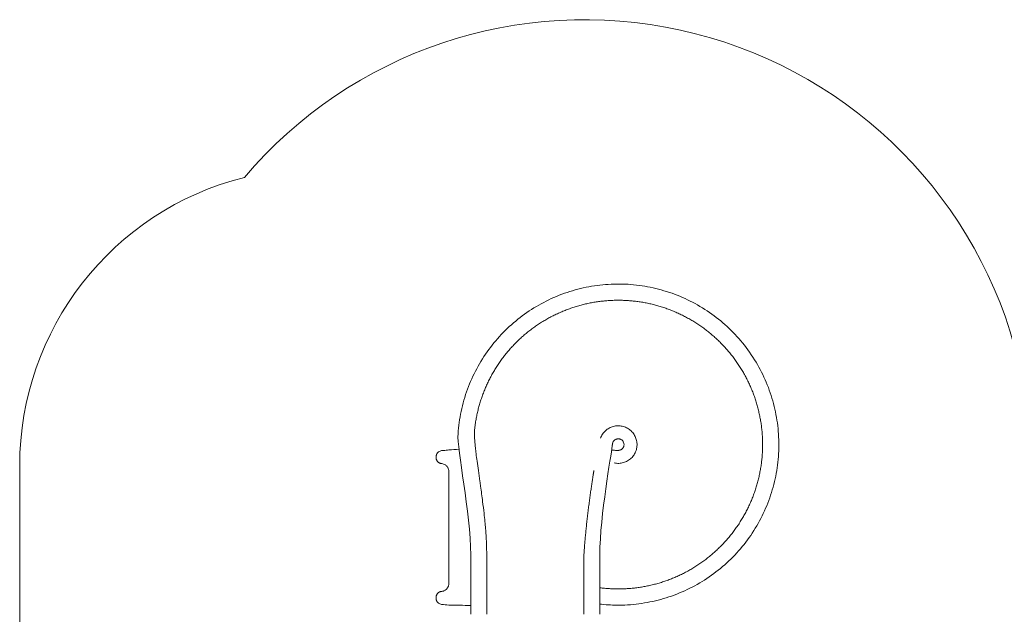
# Model space of a CAD drawing. Units: millimetres. Extents: x -14376 to 994, y -322 to 13778.
# Drawn here: x -11936 to -6970, y 10778 to 13778 of the extents above; entities that cross this region are included whole.
import ezdxf

# ---------------------------------------------------------------- set-up
doc = ezdxf.new("R2010")
doc.units = ezdxf.units.MM

msp = doc.modelspace()

# ---------------------------------------------------------------- linework, layer by layer
at = {"color": 0, "linetype": 'Continuous', "lineweight": 0}
msp.add_line((-11936, 11528.1), (-11936, 10778.1), dxfattribs=at)
for centre, radius, start, end in [((-9086, 11528.1), 2250, 15.4721, 139.7261), ((-10436, 11528.1), 1500, 104.149, 180.0001), ((-10436, 10778.1), 1500, 179.9999, 203.8766)]:
    msp.add_arc(centre, radius, start, end, dxfattribs=at)
for points, knots in [([(-9725.1, 11689.5), (-9722.5, 11727.2), (-9717.3, 11764.8), (-9709.5, 11801.9), (-9701.4, 11839.9), (-9690.7, 11877.4), (-9677.2, 11913.9), (-9664.2, 11949.4), (-9648.6, 11984), (-9630.7, 12017.4), (-9612.8, 12050.8), (-9592.6, 12082.9), (-9570.2, 12113.4), (-9547.8, 12143.9), (-9523.2, 12172.9), (-9496.8, 12200), (-9470.4, 12227.1), (-9442, 12252.4), (-9412.1, 12275.5), (-9382.1, 12298.7), (-9350.5, 12319.7), (-9317.6, 12338.4), (-9284.7, 12357.2), (-9250.5, 12373.6), (-9215.3, 12387.5), (-9180.1, 12401.5), (-9143.9, 12412.9), (-9107.1, 12421.8), (-9070.3, 12430.7), (-9032.8, 12437), (-8995.2, 12440.7), (-8957.5, 12444.3), (-8919.5, 12445.3), (-8881.7, 12443.7), (-8843.9, 12442), (-8806.2, 12437.7), (-8769, 12430.8), (-8731.7, 12423.9), (-8695, 12414.4), (-8659.1, 12402.3), (-8623.2, 12390.3), (-8588.2, 12375.7), (-8554.3, 12358.8), (-8520.5, 12341.8), (-8487.8, 12322.5), (-8456.7, 12301), (-8425.5, 12279.5), (-8395.9, 12255.8), (-8368, 12230.1), (-8340.2, 12204.5), (-8314.1, 12176.9), (-8290.2, 12147.6), (-8264.9, 12116.8), (-8242, 12084.1), (-8221.6, 12049.9), (-8202.1, 12017.4), (-8185, 11983.5), (-8170.3, 11948.6), (-8155.6, 11913.7), (-8143.4, 11877.8), (-8133.7, 11841.1), (-8124.1, 11804.5), (-8117, 11767.2), (-8112.5, 11729.6), (-8108.1, 11692), (-8106.2, 11654.1), (-8107.1, 11616.3), (-8107.9, 11578.4), (-8111.4, 11540.6), (-8117.6, 11503.3), (-8123.7, 11465.9), (-8132.5, 11429), (-8143.7, 11392.9), (-8155, 11356.7), (-8168.9, 11321.4), (-8185.1, 11287.2), (-8201.3, 11253), (-8219.9, 11219.9), (-8240.8, 11188.3), (-8261.6, 11156.7), (-8284.7, 11126.6), (-8309.8, 11098.2), (-8334.8, 11069.8), (-8361.9, 11043.2), (-8390.7, 11018.6), (-8419.5, 10994), (-8450, 10971.4), (-8481.9, 10951.1), (-8513.9, 10930.8), (-8547.2, 10912.7), (-8581.7, 10897), (-8616.2, 10881.3), (-8651.7, 10868.1), (-8688, 10857.4), (-8724.4, 10846.7), (-8761.4, 10838.5), (-8798.9, 10833), (-8836.3, 10827.5), (-8874.2, 10824.6), (-8912.1, 10824.4), (-8941.6, 10824.2), (-8971.1, 10825.6), (-9000.5, 10828.7)], [0, 0, 0, 0, 0.140197, 0.140197, 0.140197, 0.284182, 0.284182, 0.284182, 0.424428, 0.424428, 0.424428, 0.56467, 0.56467, 0.56467, 0.704908, 0.704908, 0.704908, 0.845142, 0.845142, 0.845142, 0.985372, 0.985372, 0.985372, 1.125599, 1.125599, 1.125599, 1.265822, 1.265822, 1.265822, 1.406041, 1.406041, 1.406041, 1.546257, 1.546257, 1.546257, 1.68647, 1.68647, 1.68647, 1.826681, 1.826681, 1.826681, 1.966888, 1.966888, 1.966888, 2.107092, 2.107092, 2.107092, 2.247294, 2.247294, 2.247294, 2.387494, 2.387494, 2.387494, 2.535007, 2.535007, 2.535007, 2.675252, 2.675252, 2.675252, 2.815489, 2.815489, 2.815489, 2.955718, 2.955718, 2.955718, 3.09594, 3.09594, 3.09594, 3.236155, 3.236155, 3.236155, 3.376364, 3.376364, 3.376364, 3.516568, 3.516568, 3.516568, 3.656767, 3.656767, 3.656767, 3.79701, 3.79701, 3.79701, 3.937238, 3.937238, 3.937238, 4.077452, 4.077452, 4.077452, 4.217654, 4.217654, 4.217654, 4.357894, 4.357894, 4.357894, 4.498105, 4.498105, 4.498105, 4.638338, 4.638338, 4.638338, 4.747704, 4.747704, 4.747704, 4.747704]), ([(-9010.1, 10912.1), (-9009.9, 10912.1), (-9009.8, 10912.1), (-9001.7, 10911.1), (-8993.7, 10910.2), (-8977.6, 10908.6), (-8969.6, 10908), (-8953.6, 10907), (-8945.5, 10906.7), (-8929.4, 10906.2), (-8921.4, 10906.1), (-8905.3, 10906.2), (-8897.2, 10906.4), (-8881.2, 10907), (-8873.1, 10907.4), (-8857.1, 10908.6), (-8849.1, 10909.3), (-8833.1, 10911), (-8825.1, 10911.9), (-8809.1, 10914.1), (-8801.2, 10915.4), (-8785.3, 10918.1), (-8777.4, 10919.6), (-8761.7, 10922.9), (-8753.8, 10924.6), (-8738.2, 10928.4), (-8730.4, 10930.4), (-8714.9, 10934.7), (-8707.1, 10937), (-8691.8, 10941.8), (-8684.1, 10944.3), (-8669, 10949.6), (-8661.4, 10952.4), (-8646.4, 10958.2), (-8638.9, 10961.3), (-8624.1, 10967.6), (-8616.8, 10970.8), (-8602.2, 10977.6), (-8595, 10981.1), (-8580.6, 10988.4), (-8573.5, 10992.2), (-8559.4, 10999.9), (-8552.4, 11003.9), (-8538.5, 11012.1), (-8531.7, 11016.3), (-8518.1, 11025), (-8511.4, 11029.4), (-8498.2, 11038.5), (-8491.6, 11043.2), (-8478.6, 11052.8), (-8472.2, 11057.6), (-8459.6, 11067.6), (-8453.4, 11072.7), (-8441.1, 11083.1), (-8435, 11088.4), (-8423.1, 11099.1), (-8417.2, 11104.6), (-8405.6, 11115.8), (-8399.9, 11121.5), (-8388.7, 11133), (-8383.2, 11138.9), (-8372.4, 11150.8), (-8367.1, 11156.9), (-8356.6, 11169.1), (-8351.5, 11175.3), (-8341.5, 11187.9), (-8336.6, 11194.3), (-8327, 11207.3), (-8322.4, 11213.8), (-8313.2, 11227), (-8308.7, 11233.7), (-8300, 11247.3), (-8295.8, 11254.1), (-8287.6, 11267.9), (-8283.5, 11274.9), (-8275.8, 11289), (-8272, 11296.1), (-8264.7, 11310.4), (-8261.1, 11317.6), (-8254.3, 11332.2), (-8251, 11339.6), (-8244.6, 11354.3), (-8241.6, 11361.8), (-8235.7, 11376.8), (-8232.9, 11384.3), (-8227.6, 11399.5), (-8225, 11407.1), (-8220.1, 11422.5), (-8217.8, 11430.2), (-8213.5, 11445.7), (-8211.5, 11453.5), (-8207.6, 11469.1), (-8205.9, 11476.9), (-8202.6, 11492.7), (-8201, 11500.6), (-8198.2, 11516.4), (-8197, 11524.4), (-8194.7, 11540.3), (-8193.7, 11548.3), (-8192, 11564.3), (-8191.3, 11572.3), (-8190.1, 11588.4), (-8189.6, 11596.4), (-8189, 11612.5), (-8188.8, 11620.5), (-8188.6, 11636.6), (-8188.7, 11644.7), (-8189.1, 11660.7), (-8189.4, 11668.8), (-8190.4, 11684.9), (-8191, 11692.9), (-8192.4, 11708.9), (-8193.3, 11716.9), (-8195.3, 11732.9), (-8196.4, 11740.8), (-8199, 11756.7), (-8200.4, 11764.7), (-8203.4, 11780.5), (-8205.1, 11788.3), (-8208.7, 11804), (-8210.6, 11811.8), (-8214.7, 11827.4), (-8216.8, 11835.1), (-8221.4, 11850.6), (-8223.9, 11858.2), (-8229, 11873.5), (-8231.7, 11881.1), (-8237.3, 11896.2), (-8240.2, 11903.7), (-8246.3, 11918.5), (-8249.5, 11925.9), (-8256.1, 11940.6), (-8259.5, 11947.9), (-8266.6, 11962.3), (-8270.3, 11969.5), (-8277.9, 11983.7), (-8281.8, 11990.8), (-8289.8, 12004.7), (-8293.9, 12011.6), (-8302.4, 12025.3), (-8306.8, 12032), (-8315.7, 12045.4), (-8320.3, 12052), (-8329.6, 12065.1), (-8334.4, 12071.6), (-8344.2, 12084.4), (-8349.2, 12090.7), (-8359.5, 12103.1), (-8364.7, 12109.2), (-8375.3, 12121.3), (-8380.7, 12127.3), (-8391.7, 12139), (-8397.3, 12144.8), (-8408.7, 12156.1), (-8414.5, 12161.7), (-8426.3, 12172.7), (-8432.3, 12178.1), (-8444.4, 12188.6), (-8450.6, 12193.8), (-8463, 12204), (-8469.4, 12209), (-8482.2, 12218.7), (-8488.6, 12223.5), (-8501.8, 12232.8), (-8508.4, 12237.3), (-8521.8, 12246.2), (-8528.6, 12250.6), (-8542.3, 12259), (-8549.2, 12263.1), (-8563.2, 12271.1), (-8570.3, 12274.9), (-8584.5, 12282.4), (-8591.7, 12286.1), (-8606.2, 12293.1), (-8613.5, 12296.5), (-8628.2, 12303), (-8635.6, 12306.2), (-8650.5, 12312.2), (-8658, 12315.1), (-8673.1, 12320.7), (-8680.7, 12323.3), (-8696, 12328.4), (-8703.7, 12330.8), (-8719.1, 12335.3), (-8726.8, 12337.5), (-8742.4, 12341.5), (-8750.3, 12343.4), (-8766, 12346.9), (-8773.8, 12348.5), (-8789.7, 12351.5), (-8797.6, 12352.9), (-8813.5, 12355.3), (-8821.5, 12356.4), (-8837.4, 12358.4), (-8845.4, 12359.2), (-8861.5, 12360.6), (-8869.5, 12361.2), (-8885.6, 12362), (-8893.6, 12362.3), (-8909.7, 12362.7), (-8917.7, 12362.7), (-8933.8, 12362.5), (-8941.9, 12362.3), (-8958, 12361.6), (-8966, 12361.1), (-8982, 12359.8), (-8990, 12359), (-9006, 12357.2), (-9014, 12356.2), (-9029.9, 12353.9), (-9037.9, 12352.6), (-9053.7, 12349.8), (-9061.6, 12348.2), (-9077.3, 12344.8), (-9085.2, 12343), (-9100.8, 12339.1), (-9108.6, 12337), (-9124.1, 12332.6), (-9131.8, 12330.3), (-9147.1, 12325.4), (-9154.7, 12322.8), (-9169.9, 12317.4), (-9177.4, 12314.6), (-9192.3, 12308.6), (-9199.8, 12305.5), (-9214.5, 12299.1), (-9221.9, 12295.8), (-9236.4, 12288.9), (-9243.6, 12285.3), (-9257.9, 12278), (-9265, 12274.2), (-9279.1, 12266.3), (-9286, 12262.3), (-9299.8, 12254), (-9306.6, 12249.7), (-9320.1, 12240.9), (-9326.8, 12236.4), (-9340, 12227.2), (-9346.5, 12222.5), (-9359.4, 12212.9), (-9365.8, 12208), (-9378.3, 12197.9), (-9384.5, 12192.8), (-9396.8, 12182.3), (-9402.8, 12177), (-9414.7, 12166.1), (-9420.5, 12160.6), (-9432, 12149.3), (-9437.7, 12143.6), (-9448.8, 12132), (-9454.2, 12126.1), (-9465, 12114.1), (-9470.2, 12108), (-9480.6, 12095.6), (-9485.6, 12089.4), (-9495.5, 12076.7), (-9500.4, 12070.3), (-9509.9, 12057.3), (-9514.5, 12050.7), (-9523.6, 12037.4), (-9528, 12030.7), (-9536.6, 12017.1), (-9540.8, 12010.2), (-9548.9, 11996.3), (-9552.9, 11989.3), (-9560.6, 11975.2), (-9564.3, 11968.1), (-9571.5, 11953.7), (-9575, 11946.4), (-9581.7, 11931.8), (-9585, 11924.4), (-9591.2, 11909.6), (-9594.2, 11902.1), (-9600, 11887.1), (-9602.7, 11879.6), (-9608, 11864.3), (-9610.5, 11856.7), (-9615.2, 11841.3), (-9617.5, 11833.6), (-9621.7, 11818.1), (-9623.7, 11810.3), (-9627.4, 11794.6), (-9629.1, 11786.7), (-9632.3, 11771), (-9633.8, 11763.1), (-9636.4, 11747.2), (-9637.7, 11739.2), (-9639.4, 11725.8), (-9640.1, 11720.4), (-9640.7, 11715)], [9.567321, 9.567321, 9.567321, 9.567321, 10.000203, 10.000203, 35.04724, 35.04724, 60.092417, 60.092417, 85.137594, 85.137594, 110.182771, 110.182771, 135.227948, 135.227948, 160.273125, 160.273125, 185.318303, 185.318303, 210.36348, 210.36348, 235.408657, 235.408657, 260.453834, 260.453834, 285.499011, 285.499011, 310.544188, 310.544188, 335.589366, 335.589366, 360.634543, 360.634543, 385.67972, 385.67972, 410.724897, 410.724897, 435.770074, 435.770074, 460.815251, 460.815251, 485.860429, 485.860429, 510.905606, 510.905606, 535.950783, 535.950783, 560.99596, 560.99596, 586.041137, 586.041137, 611.086314, 611.086314, 636.131492, 636.131492, 661.176669, 661.176669, 686.221846, 686.221846, 711.267023, 711.267023, 736.3122, 736.3122, 761.357377, 761.357377, 786.402555, 786.402555, 811.447732, 811.447732, 836.492909, 836.492909, 861.538086, 861.538086, 886.583263, 886.583263, 911.62844, 911.62844, 936.673618, 936.673618, 961.718795, 961.718795, 986.763972, 986.763972, 1011.809149, 1011.809149, 1036.854326, 1036.854326, 1061.899503, 1061.899503, 1086.944681, 1086.944681, 1111.989858, 1111.989858, 1137.035035, 1137.035035, 1162.080212, 1162.080212, 1187.125389, 1187.125389, 1212.170566, 1212.170566, 1237.215743, 1237.215743, 1262.260921, 1262.260921, 1287.306098, 1287.306098, 1312.351275, 1312.351275, 1337.396452, 1337.396452, 1362.441629, 1362.441629, 1387.486806, 1387.486806, 1412.531984, 1412.531984, 1437.577161, 1437.577161, 1462.622338, 1462.622338, 1487.667515, 1487.667515, 1512.712692, 1512.712692, 1537.757869, 1537.757869, 1562.803047, 1562.803047, 1587.848224, 1587.848224, 1612.893401, 1612.893401, 1637.938578, 1637.938578, 1662.983755, 1662.983755, 1688.028932, 1688.028932, 1713.07411, 1713.07411, 1738.119287, 1738.119287, 1763.164464, 1763.164464, 1788.209641, 1788.209641, 1813.254818, 1813.254818, 1838.299995, 1838.299995, 1863.345173, 1863.345173, 1888.39035, 1888.39035, 1913.435527, 1913.435527, 1938.480704, 1938.480704, 1963.525881, 1963.525881, 1988.571058, 1988.571058, 2013.616236, 2013.616236, 2038.661413, 2038.661413, 2063.70659, 2063.70659, 2088.751767, 2088.751767, 2113.796944, 2113.796944, 2138.842121, 2138.842121, 2163.887299, 2163.887299, 2188.932476, 2188.932476, 2213.977653, 2213.977653, 2239.02283, 2239.02283, 2264.068007, 2264.068007, 2289.113184, 2289.113184, 2314.158362, 2314.158362, 2339.203539, 2339.203539, 2364.248716, 2364.248716, 2389.293893, 2389.293893, 2414.33907, 2414.33907, 2439.384247, 2439.384247, 2464.429424, 2464.429424, 2489.474602, 2489.474602, 2514.519779, 2514.519779, 2539.564956, 2539.564956, 2564.610133, 2564.610133, 2589.65531, 2589.65531, 2614.700487, 2614.700487, 2639.745665, 2639.745665, 2664.790842, 2664.790842, 2689.836019, 2689.836019, 2714.881196, 2714.881196, 2739.926373, 2739.926373, 2764.97155, 2764.97155, 2790.016728, 2790.016728, 2815.061905, 2815.061905, 2840.107082, 2840.107082, 2865.152259, 2865.152259, 2890.197436, 2890.197436, 2915.242613, 2915.242613, 2940.287791, 2940.287791, 2965.332968, 2965.332968, 2990.378145, 2990.378145, 3015.423322, 3015.423322, 3040.468499, 3040.468499, 3065.513676, 3065.513676, 3090.558854, 3090.558854, 3115.604031, 3115.604031, 3140.649208, 3140.649208, 3165.694385, 3165.694385, 3190.739562, 3190.739562, 3215.784739, 3215.784739, 3240.829917, 3240.829917, 3265.875094, 3265.875094, 3290.920271, 3290.920271, 3315.965448, 3315.965448, 3341.010625, 3341.010625, 3366.055802, 3366.055802, 3391.10098, 3391.10098, 3416.146157, 3416.146157, 3441.191334, 3441.191334, 3466.236511, 3466.236511, 3491.281688, 3491.281688, 3516.326865, 3516.326865, 3541.372043, 3541.372043, 3566.41722, 3566.41722, 3583.455824, 3583.455824, 3583.455824, 3583.455824]), ([(-9006.1, 11666.8), (-9003.5, 11674), (-9000, 11680.8), (-8995.8, 11687.1), (-8991.6, 11693.4), (-8986.6, 11699.2), (-8981.1, 11704.3), (-8975.5, 11709.4), (-8969.3, 11713.9), (-8962.6, 11717.5), (-8955.9, 11721.2), (-8948.8, 11724.1), (-8941.5, 11726), (-8934.2, 11728), (-8926.6, 11729.1), (-8919, 11729.2), (-8911.4, 11729.4), (-8903.8, 11728.7), (-8896.4, 11727), (-8889, 11725.4), (-8881.8, 11722.8), (-8875, 11719.5), (-8868.2, 11716.1), (-8861.8, 11712), (-8856, 11707.1), (-8850.2, 11702.2), (-8845, 11696.7), (-8840.5, 11690.5), (-8836, 11684.4), (-8832.2, 11677.8), (-8829.3, 11670.8), (-8826.4, 11663.8), (-8824.4, 11656.4), (-8823.2, 11648.9), (-8822, 11641.4), (-8821.8, 11633.7), (-8822.4, 11626.1), (-8823.1, 11618.5), (-8824.7, 11611.1), (-8827.1, 11603.9), (-8829.6, 11596.7), (-8832.9, 11589.8), (-8836.9, 11583.4), (-8841, 11577), (-8845.9, 11571.1), (-8851.3, 11565.9), (-8856.9, 11560.6), (-8863.1, 11555.9), (-8869.8, 11552.1), (-8876.3, 11548.3), (-8883.4, 11545.4), (-8890.7, 11543.3), (-8898.1, 11541.1), (-8905.8, 11539.9), (-8913.5, 11539.6), (-8921.2, 11539.3), (-8929, 11540), (-8936.6, 11541.6)], [0, 0, 0, 0, 0.239752, 0.239752, 0.239752, 0.479492, 0.479492, 0.479492, 0.71922, 0.71922, 0.71922, 0.960002, 0.960002, 0.960002, 1.199938, 1.199938, 1.199938, 1.439834, 1.439834, 1.439834, 1.679693, 1.679693, 1.679693, 1.919519, 1.919519, 1.919519, 2.159314, 2.159314, 2.159314, 2.39908, 2.39908, 2.39908, 2.63882, 2.63882, 2.63882, 2.880435, 2.880435, 2.880435, 3.120332, 3.120332, 3.120332, 3.36016, 3.36016, 3.36016, 3.599927, 3.599927, 3.599927, 3.842879, 3.842879, 3.842879, 4.082708, 4.082708, 4.082708, 4.327221, 4.327221, 4.327221, 4.571734, 4.571734, 4.571734, 4.571734]), ([(-9725.1, 11689.5), (-9730.4, 11611.4), (-9663.1, 11291.9), (-9660, 11061.6), (-9660.2, 11044.8), (-9660.5, 10944.7), (-9660.3, 10861.4), (-9660.3, 10778.1)], [0, 0, 0, 0, 0.682768, 0.682768, 0.73564, 0.73564, 1, 1, 1, 1]), ([(-9640.7, 11715), (-9641.1, 11711.8), (-9641.3, 11708.7), (-9641.7, 11701.8), (-9641.8, 11698.1), (-9641.9, 11689.7), (-9641.9, 11685.2), (-9641.6, 11675.1), (-9641.4, 11669.6), (-9640.7, 11657.3), (-9640.2, 11650.6), (-9639, 11635.7), (-9638.2, 11627.5), (-9636.3, 11609.2), (-9635.1, 11599), (-9632.4, 11576.1), (-9630.7, 11563.4), (-9626.9, 11534.7), (-9624.7, 11518.8), (-9620, 11485.2), (-9617.5, 11467.6), (-9613.8, 11441.2), (-9612.6, 11432.6), (-9607.8, 11398.5), (-9604.3, 11372.8), (-9598.5, 11327.4), (-9596, 11307.6), (-9592.2, 11273.8), (-9590.8, 11259.8), (-9588.2, 11233.9), (-9587.1, 11221.9), (-9585.3, 11199.2), (-9584.5, 11188.5), (-9583.1, 11167.8), (-9582.6, 11158), (-9581.6, 11139), (-9581.3, 11129.9), (-9580.8, 11112.4), (-9580.6, 11104), (-9580.4, 11087.7), (-9580.4, 11079.9), (-9580.5, 11067.5), (-9580.5, 11063), (-9580.5, 11054.9), (-9580.4, 11051.3), (-9580.4, 11042.8), (-9580.4, 11037.8), (-9580.4, 11027.1), (-9580.4, 11021.4), (-9580.5, 11009.9), (-9580.5, 11004.1), (-9580.5, 10980.9), (-9580.5, 10963.6), (-9580.5, 10914.1), (-9580.5, 10881.9), (-9580.4, 10825.9), (-9580.4, 10802), (-9580.4, 10778.1)], [0, 0, 0, 0, 10.004203, 10.004203, 22.118922, 22.118922, 36.878173, 36.878173, 54.853429, 54.853429, 76.800016, 76.800016, 103.756922, 103.756922, 137.232651, 137.232651, 179.371173, 179.371173, 231.783981, 231.783981, 289.812486, 289.812486, 317.437227, 317.437227, 400.313234, 400.313234, 463.552138, 463.552138, 507.940419, 507.940419, 545.508903, 545.508903, 579.071711, 579.071711, 609.569473, 609.569473, 637.503032, 637.503032, 663.204323, 663.204323, 686.923351, 686.923351, 700.55872, 700.55872, 711.194116, 711.194116, 726.173591, 726.173591, 743.345642, 743.345642, 760.717362, 760.717362, 812.832646, 812.832646, 909.226558, 909.226558, 980.910174, 980.910174, 980.910174, 980.910174]), ([(-8947.5, 11625.8), (-8952.4, 11581.4), (-9007.7, 11281.6), (-9010.3, 11061.4), (-9010.2, 11044.8), (-9009.9, 10944.8), (-9010.1, 10861.4), (-9010.1, 10778.1)], [0.0382296, 0.0382296, 0.0382296, 0.0382296, 0.6827684, 0.6827684, 0.7356404, 0.7356404, 1, 1, 1, 1]), ([(-8945.7, 11639.6), (-8945.7, 11639.3), (-8945.8, 11639), (-8945.9, 11638.2), (-8946, 11637.8), (-8946.1, 11637), (-8946.2, 11636.6), (-8946.3, 11635.6), (-8946.4, 11635.1), (-8946.6, 11633.7), (-8946.7, 11632.9), (-8946.9, 11631), (-8947.1, 11629.9), (-8947.3, 11627.9), (-8947.4, 11626.8), (-8947.5, 11625.8)], [0, 0, 0, 0, 1.560628, 1.560628, 2.892791, 2.892791, 4.171387, 4.171387, 5.844655, 5.844655, 8.381336, 8.381336, 11.786758, 11.786758, 15.222226, 15.222226, 15.222226, 15.222226]), ([(-8914.8, 11605.3), (-8914.3, 11605.3), (-8913.8, 11605.4), (-8911.9, 11605.6), (-8910.5, 11605.9), (-8907.6, 11606.7), (-8906.1, 11607.3), (-8903.1, 11608.6), (-8901.7, 11609.4), (-8899.1, 11611.2), (-8897.8, 11612.3), (-8895.5, 11614.5), (-8894.4, 11615.7), (-8892.5, 11618.3), (-8891.7, 11619.7), (-8890.2, 11622.5), (-8889.6, 11624), (-8888.6, 11627.1), (-8888.3, 11628.7), (-8887.8, 11631.8), (-8887.7, 11633.5), (-8887.8, 11636.7), (-8887.9, 11638.3), (-8888.5, 11641.4), (-8889, 11643), (-8890.1, 11646), (-8890.8, 11647.5), (-8892.4, 11650.3), (-8893.3, 11651.6), (-8895.3, 11654.1), (-8896.4, 11655.3), (-8898.8, 11657.4), (-8900.1, 11658.4), (-8902.9, 11660.1), (-8904.3, 11660.8), (-8907.3, 11662), (-8908.8, 11662.5), (-8912, 11663.2), (-8913.6, 11663.5), (-8916.8, 11663.7), (-8918.4, 11663.6), (-8921.6, 11663.3), (-8923.2, 11663), (-8926.3, 11662.1), (-8927.8, 11661.6), (-8930.7, 11660.2), (-8932.1, 11659.4), (-8934.8, 11657.6), (-8936, 11656.6), (-8938.3, 11654.3), (-8939.4, 11653.1), (-8941.3, 11650.5), (-8942.2, 11649.2), (-8943.7, 11646.3), (-8944.3, 11644.8), (-8945.1, 11642.1), (-8945.5, 11640.8), (-8945.7, 11639.6)], [0, 0, 0, 0, 10.000062, 10.000062, 40.001732, 40.001732, 73.685639, 73.685639, 107.361507, 107.361507, 141.037393, 141.037393, 174.71328, 174.71328, 208.389166, 208.389166, 242.065053, 242.065053, 275.740939, 275.740939, 309.416826, 309.416826, 343.092713, 343.092713, 376.768599, 376.768599, 410.444486, 410.444486, 444.120373, 444.120373, 477.79626, 477.79626, 511.472146, 511.472146, 545.148033, 545.148033, 578.82392, 578.82392, 612.499807, 612.499807, 646.175694, 646.175694, 679.851581, 679.851581, 713.527468, 713.527468, 747.203355, 747.203355, 780.879241, 780.879241, 814.555128, 814.555128, 848.231015, 848.231015, 881.906902, 881.906902, 908.746269, 908.746269, 908.746269, 908.746269]), ([(-9771.2, 11404.7), (-9771.2, 11406.6), (-9771.2, 11408.6), (-9771.2, 11410.6), (-9771.2, 11412.3), (-9771.2, 11414), (-9771.2, 11415.8), (-9771.2, 11418.7), (-9771.2, 11421.7), (-9771.2, 11424.6), (-9771.2, 11426.8), (-9771.2, 11429), (-9771.2, 11431.2), (-9771.2, 11432.9), (-9771.2, 11434.5), (-9771.2, 11436.1), (-9771.2, 11438.6), (-9771.2, 11441), (-9771.2, 11443.4), (-9771.2, 11445.7), (-9771.2, 11448.1), (-9771.2, 11450.4), (-9771.2, 11453.1), (-9771.2, 11455.8), (-9771.2, 11458.5), (-9771.2, 11460.6), (-9771.2, 11462.6), (-9771.2, 11464.6), (-9771.2, 11467.6), (-9771.2, 11470.5), (-9771.2, 11473.5), (-9771.2, 11476.4), (-9771.2, 11479.3), (-9771.2, 11482.2), (-9771.2, 11486.2), (-9771.2, 11490.2), (-9771.2, 11494.2), (-9771.2, 11495.6), (-9771.2, 11497), (-9771.2, 11498.5), (-9771.2, 11500.6), (-9771.4, 11502.8), (-9771.7, 11504.9), (-9772.1, 11507), (-9772.6, 11509), (-9773.2, 11511), (-9773.8, 11512.6), (-9774.4, 11514.2), (-9775.1, 11515.7), (-9775.8, 11517.2), (-9776.6, 11518.6), (-9777.5, 11520), (-9779.2, 11522.6), (-9781.1, 11525), (-9783.3, 11527.2), (-9785, 11528.8), (-9786.8, 11530.2), (-9788.7, 11531.5), (-9791.4, 11533.4), (-9794.5, 11535), (-9797.6, 11536.1), (-9800.7, 11537.2), (-9804, 11538), (-9807.2, 11538.3), (-9807.4, 11538.3), (-9807.6, 11538.3), (-9807.7, 11538.3), (-9807.9, 11538.4), (-9808.1, 11538.4), (-9808.2, 11538.4), (-9809.1, 11538.5), (-9810.1, 11538.6), (-9811, 11538.8), (-9811.8, 11539), (-9812.7, 11539.2), (-9813.6, 11539.4), (-9814.7, 11539.7), (-9815.8, 11540.1), (-9816.9, 11540.6), (-9817.8, 11541), (-9818.8, 11541.4), (-9819.6, 11541.9), (-9820.4, 11542.4), (-9821.2, 11542.8), (-9821.9, 11543.3), (-9823.2, 11544.2), (-9824.4, 11545.1), (-9825.5, 11546.1), (-9826.4, 11546.9), (-9827.2, 11547.7), (-9827.9, 11548.6), (-9829, 11549.8), (-9830, 11551.2), (-9830.8, 11552.6), (-9831.3, 11553.3), (-9831.7, 11554), (-9832, 11554.8), (-9832.4, 11555.5), (-9832.7, 11556.2), (-9833, 11557), (-9833.6, 11558.4), (-9834.1, 11559.9), (-9834.5, 11561.4), (-9834.6, 11562), (-9834.7, 11562.6), (-9834.8, 11563.2), (-9835, 11564.5), (-9835.2, 11565.8), (-9835.2, 11567.2), (-9835.2, 11567.5), (-9835.2, 11567.9), (-9835.2, 11568.2), (-9835.2, 11569.2), (-9835.2, 11570.2), (-9835.2, 11571.1), (-9835.2, 11572.1), (-9835.2, 11573), (-9835.2, 11573.9), (-9835.2, 11574.8), (-9835.2, 11575.7), (-9835.1, 11576.6), (-9835, 11577.4), (-9835, 11578.1), (-9834.8, 11578.9), (-9834.6, 11580.2), (-9834.3, 11581.5), (-9833.9, 11582.8), (-9833.8, 11583.2), (-9833.6, 11583.7), (-9833.4, 11584.2), (-9833.1, 11585), (-9832.8, 11585.8), (-9832.4, 11586.6), (-9831.9, 11587.7), (-9831.3, 11588.8), (-9830.6, 11589.9), (-9830, 11590.9), (-9829.3, 11591.9), (-9828.5, 11592.9), (-9828, 11593.4), (-9827.6, 11594), (-9827.1, 11594.5), (-9825.9, 11595.8), (-9824.5, 11597), (-9823, 11598.1), (-9820.8, 11599.7), (-9818.4, 11601), (-9815.9, 11602), (-9813.4, 11602.9), (-9810.8, 11603.5), (-9808.2, 11603.8), (-9805.1, 11604.1), (-9802, 11604.4), (-9798.9, 11604.7), (-9794.3, 11605.2), (-9789.7, 11605.6), (-9785.1, 11606.1), (-9780.7, 11606.5), (-9776.2, 11607), (-9771.7, 11607.4)], [0, 0, 0, 0, 0.020862, 0.020862, 0.020862, 0.039019, 0.039019, 0.039019, 0.070245, 0.070245, 0.070245, 0.093472, 0.093472, 0.093472, 0.11075, 0.11075, 0.11075, 0.136144, 0.136144, 0.136144, 0.160925, 0.160925, 0.160925, 0.189536, 0.189536, 0.189536, 0.210819, 0.210819, 0.210819, 0.2421, 0.2421, 0.2421, 0.272626, 0.272626, 0.272626, 0.31482, 0.31482, 0.31482, 0.330045, 0.330045, 0.330045, 0.352684, 0.352684, 0.352684, 0.374776, 0.374776, 0.374776, 0.392543, 0.392543, 0.392543, 0.409882, 0.409882, 0.409882, 0.442451, 0.442451, 0.442451, 0.466678, 0.466678, 0.466678, 0.502285, 0.502285, 0.502285, 0.537033, 0.537033, 0.537033, 0.538737, 0.538737, 0.538737, 0.540463, 0.540463, 0.540463, 0.550198, 0.550198, 0.550198, 0.559698, 0.559698, 0.559698, 0.572068, 0.572068, 0.572068, 0.582834, 0.582834, 0.582834, 0.592204, 0.592204, 0.592204, 0.608318, 0.608318, 0.608318, 0.620305, 0.620305, 0.620305, 0.637923, 0.637923, 0.637923, 0.646624, 0.646624, 0.646624, 0.655115, 0.655115, 0.655115, 0.671594, 0.671594, 0.671594, 0.677856, 0.677856, 0.677856, 0.691906, 0.691906, 0.691906, 0.695704, 0.695704, 0.695704, 0.705852, 0.705852, 0.705852, 0.715756, 0.715756, 0.715756, 0.725118, 0.725118, 0.725118, 0.733266, 0.733266, 0.733266, 0.747279, 0.747279, 0.747279, 0.752555, 0.752555, 0.752555, 0.761627, 0.761627, 0.761627, 0.774961, 0.774961, 0.774961, 0.787973, 0.787973, 0.787973, 0.795273, 0.795273, 0.795273, 0.814669, 0.814669, 0.814669, 0.843177, 0.843177, 0.843177, 0.870997, 0.870997, 0.870997, 0.90404, 0.90404, 0.90404, 0.952606, 0.952606, 0.952606, 1, 1, 1, 1]), ([(-8950.3, 11606.1), (-8948.9, 11606), (-8947.6, 11606), (-8944.1, 11605.8), (-8941.9, 11605.7), (-8936.9, 11605.6), (-8934, 11605.5), (-8929.5, 11605.3), (-8928, 11605.3), (-8925.5, 11605.2), (-8924.5, 11605.2), (-8922.9, 11605.2), (-8922.2, 11605.2), (-8921, 11605.2), (-8920.4, 11605.2), (-8919.5, 11605.2), (-8919.1, 11605.2), (-8918.1, 11605.2), (-8917.6, 11605.2), (-8916.7, 11605.2), (-8916.3, 11605.2), (-8915.7, 11605.3), (-8915.4, 11605.3), (-8914.9, 11605.3), (-8914.7, 11605.3), (-8914.6, 11605.3), (-8914.6, 11605.3), (-8914.6, 11605.3)], [333.319014, 333.319014, 333.319014, 333.319014, 338.216973, 338.216973, 345.768009, 345.768009, 355.566258, 355.566258, 360.410655, 360.410655, 363.433239, 363.433239, 365.499198, 365.499198, 367.050842, 367.050842, 368.312401, 368.312401, 370.307155, 370.307155, 372.08273, 372.08273, 374.232077, 374.232077, 377.037808, 377.037808, 377.585631, 377.585631, 377.585631, 377.585631]), ([(-9090, 10778.1), (-9090, 10778.1), (-9090, 10778.1), (-9090, 10778.1), (-9090, 10778.1), (-9090, 10778.1), (-9090, 10778.2), (-9090, 10778.2), (-9090, 10778.2), (-9090, 10778.5), (-9090, 10778.8), (-9090, 10779.4), (-9090, 10779.8), (-9090, 10781.2), (-9090, 10782.1), (-9090, 10785.7), (-9090, 10788.4), (-9089.9, 10804.9), (-9089.9, 10818.8), (-9089.9, 10872.1), (-9089.9, 10911.4), (-9089.9, 10967.1), (-9089.9, 10983.4), (-9089.9, 11005.2), (-9089.9, 11010.6), (-9089.9, 11021.5), (-9089.9, 11027), (-9090, 11037.5), (-9090.2, 11042.5), (-9090.4, 11050.9), (-9090.4, 11054.4), (-9090.5, 11061.9), (-9090.4, 11066), (-9090.1, 11077.6), (-9089.5, 11085.1), (-9088.5, 11100.4), (-9087.9, 11108.3), (-9086.7, 11124.4), (-9086, 11132.7), (-9084.6, 11149.6), (-9083.8, 11158.2), (-9082.2, 11175.7), (-9081.4, 11184.6), (-9079.6, 11202.7), (-9078.6, 11211.9), (-9076.7, 11230.5), (-9075.6, 11239.9), (-9073.5, 11258.8), (-9072.4, 11268.3), (-9070.2, 11287.3), (-9069, 11296.8), (-9066.7, 11315.8), (-9065.5, 11325.3), (-9063, 11344), (-9061.8, 11353.2), (-9059.3, 11371.4), (-9058.1, 11380.4), (-9055.7, 11397.9), (-9054.4, 11406.4), (-9052, 11422.9), (-9050.9, 11430.9), (-9048.6, 11446.4), (-9047.4, 11453.8), (-9045.4, 11466.7), (-9044.6, 11472.2), (-9043.4, 11479.5), (-9043.1, 11481.3), (-9042.8, 11483.8), (-9042.7, 11484.1), (-9042.3, 11486.7), (-9042, 11488.7), (-9041.4, 11492.2), (-9041.2, 11493.8), (-9040.8, 11496.4), (-9040.6, 11497.5), (-9040.3, 11499.3), (-9040.2, 11500.1), (-9040, 11501.3), (-9039.9, 11501.8), (-9039.8, 11502.5), (-9039.8, 11502.7), (-9039.7, 11502.9), (-9039.7, 11503), (-9039.7, 11503)], [0.000818, 0.000818, 0.000818, 0.000818, 0.001621, 0.001621, 0.012524, 0.012524, 0.070668, 0.070668, 0.148193, 0.148193, 0.975131, 0.975131, 2.077716, 2.077716, 5.017941, 5.017941, 12.858541, 12.858541, 54.67508, 54.67508, 172.676739, 172.676739, 221.613795, 221.613795, 237.926131, 237.926131, 254.41945, 254.41945, 269.413626, 269.413626, 279.775559, 279.775559, 292.005277, 292.005277, 314.714117, 314.714117, 338.802836, 338.802836, 364.269289, 364.269289, 391.070226, 391.070226, 419.122772, 419.122772, 448.299407, 448.299407, 478.423757, 478.423757, 509.268104, 509.268104, 540.553727, 540.553727, 571.955295, 571.955295, 603.110342, 603.110342, 633.63436, 633.63436, 663.141196, 663.141196, 691.261514, 691.261514, 717.853293, 717.853293, 737.87051, 737.87051, 744.542529, 744.542529, 746.766574, 746.766574, 756.537039, 756.537039, 764.522576, 764.522576, 771.015514, 771.015514, 776.289306, 776.289306, 780.601486, 780.601486, 784.184653, 784.184653, 786.063345, 786.063345, 786.063345, 786.063345]), ([(-9771.2, 11027.3), (-9771.2, 11035.3), (-9771.2, 11043.3), (-9771.2, 11051.3), (-9771.2, 11058.2), (-9771.2, 11065.2), (-9771.2, 11072.1), (-9771.2, 11078.1), (-9771.2, 11084.2), (-9771.2, 11090.2), (-9771.2, 11092.9), (-9771.2, 11095.6), (-9771.2, 11098.2), (-9771.2, 11103.1), (-9771.2, 11108), (-9771.2, 11113), (-9771.2, 11117.2), (-9771.2, 11121.5), (-9771.2, 11125.8), (-9771.2, 11133.1), (-9771.2, 11140.5), (-9771.2, 11147.9), (-9771.2, 11153.3), (-9771.2, 11158.8), (-9771.2, 11164.3), (-9771.2, 11168.3), (-9771.2, 11172.4), (-9771.2, 11176.5), (-9771.2, 11182.5), (-9771.2, 11188.4), (-9771.2, 11194.4), (-9771.2, 11200.3), (-9771.2, 11206.1), (-9771.2, 11211.9), (-9771.2, 11216.2), (-9771.2, 11220.4), (-9771.2, 11224.6), (-9771.2, 11232.4), (-9771.2, 11240.1), (-9771.2, 11247.9), (-9771.2, 11254.7), (-9771.2, 11261.5), (-9771.2, 11268.2), (-9771.2, 11271.2), (-9771.2, 11274.2), (-9771.2, 11277.2), (-9771.2, 11282.7), (-9771.2, 11288.2), (-9771.2, 11293.7), (-9771.2, 11298.5), (-9771.2, 11303.3), (-9771.2, 11308.1), (-9771.2, 11312.3), (-9771.2, 11316.4), (-9771.2, 11320.6), (-9771.2, 11327.8), (-9771.2, 11335), (-9771.2, 11342.1), (-9771.2, 11347.5), (-9771.2, 11352.8), (-9771.2, 11358.2), (-9771.2, 11362.1), (-9771.2, 11366.1), (-9771.2, 11370.1), (-9771.2, 11375.9), (-9771.2, 11381.7), (-9771.2, 11387.6), (-9771.2, 11393.3), (-9771.2, 11399), (-9771.2, 11404.7)], [0, 0, 0, 0, 0.063421, 0.063421, 0.063421, 0.11862, 0.11862, 0.11862, 0.166663, 0.166663, 0.166663, 0.187826, 0.187826, 0.187826, 0.226897, 0.226897, 0.226897, 0.260904, 0.260904, 0.260904, 0.319386, 0.319386, 0.319386, 0.362887, 0.362887, 0.362887, 0.395247, 0.395247, 0.395247, 0.442807, 0.442807, 0.442807, 0.489219, 0.489219, 0.489219, 0.522731, 0.522731, 0.522731, 0.584603, 0.584603, 0.584603, 0.638454, 0.638454, 0.638454, 0.662175, 0.662175, 0.662175, 0.705969, 0.705969, 0.705969, 0.744086, 0.744086, 0.744086, 0.777262, 0.777262, 0.777262, 0.834315, 0.834315, 0.834315, 0.876754, 0.876754, 0.876754, 0.908323, 0.908323, 0.908323, 0.954721, 0.954721, 0.954721, 1, 1, 1, 1]), ([(-9771.7, 10824.7), (-9783.9, 10826), (-9796.1, 10827.2), (-9808.2, 10828.4), (-9811.1, 10828.7), (-9814, 10829.4), (-9816.7, 10830.5), (-9819.4, 10831.6), (-9821.8, 10833.1), (-9824.1, 10834.9), (-9825.7, 10836.2), (-9827.1, 10837.6), (-9828.5, 10839.2), (-9829, 10839.9), (-9829.6, 10840.6), (-9830.1, 10841.4), (-9830.9, 10842.6), (-9831.7, 10844), (-9832.3, 10845.4), (-9832.6, 10845.9), (-9832.8, 10846.4), (-9833, 10846.9), (-9833.4, 10847.9), (-9833.7, 10848.8), (-9834, 10849.7), (-9834.4, 10851.1), (-9834.7, 10852.6), (-9834.9, 10854), (-9835.1, 10855.4), (-9835.2, 10856.8), (-9835.2, 10858.2), (-9835.2, 10859.2), (-9835.2, 10860.2), (-9835.2, 10861.1), (-9835.2, 10862.1), (-9835.2, 10863), (-9835.2, 10863.9), (-9835.2, 10863.9), (-9835.2, 10863.9), (-9835.2, 10863.9), (-9835.2, 10865.3), (-9835.1, 10866.7), (-9834.9, 10868.1), (-9834.8, 10869), (-9834.7, 10869.8), (-9834.5, 10870.7), (-9834.1, 10872.2), (-9833.6, 10873.7), (-9833.1, 10875.1), (-9832.7, 10876.2), (-9832.2, 10877.1), (-9831.7, 10878.1), (-9831.2, 10878.9), (-9830.7, 10879.8), (-9830.2, 10880.5), (-9829.8, 10881.2), (-9829.3, 10881.9), (-9828.8, 10882.6), (-9828.3, 10883.1), (-9827.8, 10883.7), (-9827.4, 10884.2), (-9826.5, 10885.1), (-9825.6, 10886), (-9824.7, 10886.8), (-9824, 10887.4), (-9823.3, 10887.9), (-9822.5, 10888.5), (-9822, 10888.9), (-9821.4, 10889.2), (-9820.8, 10889.6), (-9819.9, 10890.1), (-9819.1, 10890.6), (-9818.1, 10891), (-9817.3, 10891.4), (-9816.3, 10891.8), (-9815.4, 10892.2), (-9814.3, 10892.6), (-9813, 10892.9), (-9811.8, 10893.2), (-9810.6, 10893.5), (-9809.4, 10893.7), (-9808.2, 10893.8), (-9808.1, 10893.8), (-9807.9, 10893.8), (-9807.8, 10893.8), (-9807.6, 10893.9), (-9807.4, 10893.9), (-9807.2, 10893.9), (-9804.4, 10894.2), (-9801.6, 10894.8), (-9798.9, 10895.6), (-9796.9, 10896.3), (-9794.9, 10897.1), (-9793, 10898.1), (-9790.3, 10899.5), (-9787.7, 10901.2), (-9785.3, 10903.2), (-9783, 10905.2), (-9780.9, 10907.5), (-9779.1, 10909.9), (-9777.8, 10911.6), (-9776.7, 10913.4), (-9775.7, 10915.3), (-9775.2, 10916.3), (-9774.8, 10917.2), (-9774.4, 10918.2), (-9774, 10919.1), (-9773.6, 10920.1), (-9773.3, 10921.1), (-9772.6, 10923.1), (-9772.1, 10925.2), (-9771.7, 10927.4), (-9771.4, 10929.5), (-9771.2, 10931.6), (-9771.2, 10933.7), (-9771.2, 10933.9), (-9771.2, 10934.1), (-9771.2, 10934.4), (-9771.2, 10937), (-9771.2, 10939.6), (-9771.2, 10942.2), (-9771.2, 10944.8), (-9771.2, 10947.3), (-9771.2, 10949.9), (-9771.2, 10955.2), (-9771.2, 10960.6), (-9771.2, 10965.9), (-9771.2, 10971.2), (-9771.2, 10976.4), (-9771.2, 10981.6), (-9771.2, 10983.6), (-9771.2, 10985.6), (-9771.2, 10987.6), (-9771.2, 10989.3), (-9771.2, 10991), (-9771.2, 10992.7), (-9771.2, 10995.7), (-9771.2, 10998.6), (-9771.2, 11001.6), (-9771.2, 11003.8), (-9771.2, 11006), (-9771.2, 11008.2), (-9771.2, 11009.8), (-9771.2, 11011.5), (-9771.2, 11013.1), (-9771.2, 11015.5), (-9771.2, 11017.9), (-9771.2, 11020.3), (-9771.2, 11022.7), (-9771.2, 11025), (-9771.2, 11027.3)], [0, 0, 0, 0, 0.129081, 0.129081, 0.129081, 0.160007, 0.160007, 0.160007, 0.190186, 0.190186, 0.190186, 0.212027, 0.212027, 0.212027, 0.221411, 0.221411, 0.221411, 0.23755, 0.23755, 0.23755, 0.243626, 0.243626, 0.243626, 0.254074, 0.254074, 0.254074, 0.269431, 0.269431, 0.269431, 0.284417, 0.284417, 0.284417, 0.294546, 0.294546, 0.294546, 0.30443, 0.30443, 0.30443, 0.304481, 0.304481, 0.304481, 0.319181, 0.319181, 0.319181, 0.328406, 0.328406, 0.328406, 0.344885, 0.344885, 0.344885, 0.356404, 0.356404, 0.356404, 0.36643, 0.36643, 0.36643, 0.375156, 0.375156, 0.375156, 0.382751, 0.382751, 0.382751, 0.395812, 0.395812, 0.395812, 0.405527, 0.405527, 0.405527, 0.412754, 0.412754, 0.412754, 0.423376, 0.423376, 0.423376, 0.433741, 0.433741, 0.433741, 0.446938, 0.446938, 0.446938, 0.459817, 0.459817, 0.459817, 0.461263, 0.461263, 0.461263, 0.463249, 0.463249, 0.463249, 0.493322, 0.493322, 0.493322, 0.515693, 0.515693, 0.515693, 0.548572, 0.548572, 0.548572, 0.580658, 0.580658, 0.580658, 0.603213, 0.603213, 0.603213, 0.614353, 0.614353, 0.614353, 0.625224, 0.625224, 0.625224, 0.648069, 0.648069, 0.648069, 0.670363, 0.670363, 0.670363, 0.672778, 0.672778, 0.672778, 0.700409, 0.700409, 0.700409, 0.727374, 0.727374, 0.727374, 0.783907, 0.783907, 0.783907, 0.839075, 0.839075, 0.839075, 0.859937, 0.859937, 0.859937, 0.878094, 0.878094, 0.878094, 0.90932, 0.90932, 0.90932, 0.932547, 0.932547, 0.932547, 0.949825, 0.949825, 0.949825, 0.975219, 0.975219, 0.975219, 1, 1, 1, 1])]:
    msp.add_open_spline(points, degree=3, knots=knots, dxfattribs=at)
for points in [[(-9720, 11610.5), (-9736.8, 11609.5), (-9753.6, 11608.5), (-9771.7, 11607.4)], [(-9000.5, 10828.7), (-9003.5, 10829), (-9006.7, 10829.3), (-9010.1, 10829.5)], [(-9660.3, 10822.4), (-9698.8, 10823.4), (-9735.9, 10824.3), (-9771.7, 10824.7)]]:
    msp.add_open_spline(points, degree=3, dxfattribs=at)

doc.saveas('drawing.dxf')
